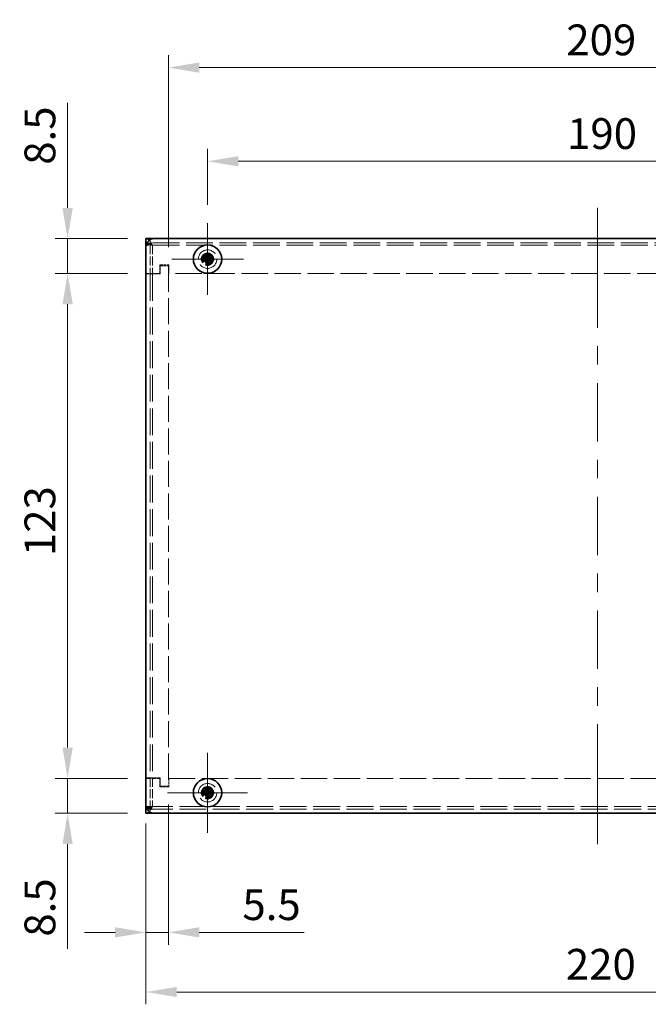
# Model space of a CAD drawing. Units: millimetres. Extents: x 43 to 3582, y 24 to 867.
# Drawn here: x 286 to 439, y 409 to 649 of the extents above; entities that cross this region are included whole.
import ezdxf

# ---------------------------------------------------------------- set-up
doc = ezdxf.new("R2010")
doc.units = ezdxf.units.MM
doc.header["$LTSCALE"] = 3
doc.linetypes.add('DASHED', pattern=[0.2067, 0.1654, -0.0413])
doc.layers.get('Defpoints').update_dxf_attribs({"lineweight": 25})
doc.layers.add('Center Mark (ISO)', color=7, linetype='Continuous', lineweight=18, true_color=0x80ffff)
doc.layers.add('Centerline (ISO)', color=7, linetype='Continuous', lineweight=18, true_color=0x80ffff)
for name, color, linetype, lineweight in [('Dimension (ISO)', 7, 'Continuous', 18), ('Hidden (ISO)', 7, 'DASHED', 18), ('Hidden Narrow (ISO)', 7, 'DASHED', 18), ('Visible (ISO)', 7, 'Continuous', 35), ('Visible Narrow (ISO)', 7, 'Continuous', 25)]:
    doc.layers.add(name, color=color, linetype=linetype, lineweight=lineweight)
doc.styles.add('Note Text (TK)', font='MS PGothic.ttf')
doc.dimstyles.new('Default - Method 1b (TK)', dxfattribs={"dimscale": 3, "dimtxt": 2.5, "dimasz": 2.5, "dimexe": 1, "dimexo": 1.5, "dimgap": 1, "dimtad": 1, "dimtoh": 1, "dimrnd": 1e-08, "dimdsep": 46, "dimtxsty": 'Note Text (TK)', "dimcen": 0.09, "dimdle": 5, "dimclrd": 100, "dimclre": 100, "dimclrt": 7, "dimadec": 1, "dimazin": 1, "dimtfac": 1, "dimtmove": 0, "dimatfit": 3, "dimfxl": 0, "dimtolj": 1, "dimlwd": -1, "dimlwe": -1, "dimarcsym": 0})

# ---------------------------------------------------------------- blocks, each defined once
blk = doc.blocks.new('*D6')
at = {"layer": 'Defpoints', "color": 0, "transparency": 16777216}
for p in [(521.75, 614.81), (521.75, 599.81), (331.75, 599.7)]:
    blk.add_point(p, dxfattribs=at)
at = {"layer": 'Dimension (ISO)', "color": 100, "transparency": 16777216}
for p, q in [((331.75, 604.2), (331.75, 617.81)), ((521.75, 604.31), (521.75, 617.81)), ((339.25, 614.81), (514.25, 614.81))]:
    blk.add_line(p, q, dxfattribs=at)
for points in [[(339.25, 616.06), (339.25, 613.56), (331.75, 614.81)], [(514.25, 616.06), (514.25, 613.56), (521.75, 614.81)]]:
    blk.add_solid(points, dxfattribs=at)
at = {"layer": 'Dimension (ISO)', "color": 7, "transparency": 16777216, "insert": (419.34, 621.56), "char_height": 7.5, "attachment_point": 4, "style": 'Note Text (TK)'}
blk.add_mtext('\\A1;190', dxfattribs=at)
blk = doc.blocks.new('*D7')
at = {"layer": 'Defpoints', "color": 0, "transparency": 16777216}
for p in [(531.25, 637.64), (322.25, 589.37), (531.25, 589.37)]:
    blk.add_point(p, dxfattribs=at)
at = {"layer": 'Dimension (ISO)', "color": 100, "transparency": 16777216}
for p, q in [((322.25, 593.87), (322.25, 640.64)), ((531.25, 593.87), (531.25, 640.64)), ((329.75, 637.64), (523.75, 637.64))]:
    blk.add_line(p, q, dxfattribs=at)
for points in [[(329.75, 638.89), (329.75, 636.39), (322.25, 637.64)], [(523.75, 638.89), (523.75, 636.39), (531.25, 637.64)]]:
    blk.add_solid(points, dxfattribs=at)
at = {"layer": 'Dimension (ISO)', "color": 7, "transparency": 16777216, "insert": (419.15, 644.39), "char_height": 7.5, "attachment_point": 4, "style": 'Note Text (TK)'}
blk.add_mtext('\\A1;209', dxfattribs=at)
blk = doc.blocks.new('*D10')
at = {"layer": 'Defpoints', "color": 0, "transparency": 16777216}
for p in [(297.67, 464.47), (316.75, 464.47), (316.75, 455.97)]:
    blk.add_point(p, dxfattribs=at)
at = {"layer": 'Dimension (ISO)', "color": 100, "transparency": 16777216}
for p, q in [((297.67, 471.97), (297.67, 479.47)), ((312.25, 464.47), (294.67, 464.47)), ((297.67, 464.47), (297.67, 455.97)), ((312.25, 455.97), (294.67, 455.97)), ((297.67, 448.47), (297.67, 422.91))]:
    blk.add_line(p, q, dxfattribs=at)
for points in [[(296.42, 471.97), (298.92, 471.97), (297.67, 464.47)], [(296.42, 448.47), (298.92, 448.47), (297.67, 455.97)]]:
    blk.add_solid(points, dxfattribs=at)
at = {"layer": 'Dimension (ISO)', "color": 7, "transparency": 16777216, "insert": (290.92, 425.91), "char_height": 7.5, "attachment_point": 4, "rotation": 90, "style": 'Note Text (TK)'}
blk.add_mtext('\\A1;8.5', dxfattribs=at)
blk = doc.blocks.new('*D11')
at = {"layer": 'Defpoints', "color": 0, "transparency": 16777216}
for p in [(297.67, 587.47), (316.75, 587.47), (316.75, 464.47)]:
    blk.add_point(p, dxfattribs=at)
at = {"layer": 'Dimension (ISO)', "color": 100, "transparency": 16777216}
for p, q in [((312.25, 587.47), (294.67, 587.47)), ((297.67, 471.97), (297.67, 579.97)), ((312.25, 464.47), (294.67, 464.47))]:
    blk.add_line(p, q, dxfattribs=at)
for points in [[(296.42, 579.97), (298.92, 579.97), (297.67, 587.47)], [(296.42, 471.97), (298.92, 471.97), (297.67, 464.47)]]:
    blk.add_solid(points, dxfattribs=at)
at = {"layer": 'Dimension (ISO)', "color": 7, "transparency": 16777216, "insert": (290.92, 518.61), "char_height": 7.5, "attachment_point": 4, "rotation": 90, "style": 'Note Text (TK)'}
blk.add_mtext('\\A1;123', dxfattribs=at)
blk = doc.blocks.new('*D12')
at = {"layer": 'Defpoints', "color": 0, "transparency": 16777216}
for p in [(297.67, 595.97), (316.75, 595.97), (316.75, 587.47)]:
    blk.add_point(p, dxfattribs=at)
at = {"layer": 'Dimension (ISO)', "color": 100, "transparency": 16777216}
for p, q in [((297.67, 603.47), (297.67, 629.03)), ((312.25, 595.97), (294.67, 595.97)), ((297.67, 587.47), (297.67, 595.97)), ((312.25, 587.47), (294.67, 587.47)), ((297.67, 579.97), (297.67, 572.47))]:
    blk.add_line(p, q, dxfattribs=at)
for points in [[(296.42, 603.47), (298.92, 603.47), (297.67, 595.97)], [(296.42, 579.97), (298.92, 579.97), (297.67, 587.47)]]:
    blk.add_solid(points, dxfattribs=at)
at = {"layer": 'Dimension (ISO)', "color": 7, "transparency": 16777216, "insert": (290.92, 613.97), "char_height": 7.5, "attachment_point": 4, "rotation": 90, "style": 'Note Text (TK)'}
blk.add_mtext('\\A1;8.5', dxfattribs=at)
blk = doc.blocks.new('*D18')
at = {"layer": 'Defpoints', "color": 0, "transparency": 16777216}
for p in [(316.75, 457.97), (536.75, 457.97), (536.75, 412.42)]:
    blk.add_point(p, dxfattribs=at)
at = {"layer": 'Dimension (ISO)', "color": 100, "transparency": 16777216}
for p, q in [((316.75, 453.47), (316.75, 409.42)), ((536.75, 453.47), (536.75, 409.42)), ((324.25, 412.42), (529.25, 412.42))]:
    blk.add_line(p, q, dxfattribs=at)
for points in [[(324.25, 413.67), (324.25, 411.17), (316.75, 412.42)], [(529.25, 413.67), (529.25, 411.17), (536.75, 412.42)]]:
    blk.add_solid(points, dxfattribs=at)
at = {"layer": 'Dimension (ISO)', "color": 7, "transparency": 16777216, "insert": (419.04, 419.17), "char_height": 7.5, "attachment_point": 4, "style": 'Note Text (TK)'}
blk.add_mtext('\\A1;220', dxfattribs=at)
blk = doc.blocks.new('*D19')
at = {"layer": 'Defpoints', "color": 0, "transparency": 16777216}
for p in [(322.25, 462.57), (316.75, 457.97), (322.25, 426.95)]:
    blk.add_point(p, dxfattribs=at)
at = {"layer": 'Dimension (ISO)', "color": 100, "transparency": 16777216}
for p, q in [((322.25, 458.07), (322.25, 423.95)), ((316.75, 453.47), (316.75, 423.95)), ((309.25, 426.95), (301.75, 426.95)), ((316.75, 426.95), (322.25, 426.95)), ((329.75, 426.95), (355.27, 426.95))]:
    blk.add_line(p, q, dxfattribs=at)
for points in [[(309.25, 428.2), (309.25, 425.7), (316.75, 426.95)], [(329.75, 428.2), (329.75, 425.7), (322.25, 426.95)]]:
    blk.add_solid(points, dxfattribs=at)
at = {"layer": 'Dimension (ISO)', "color": 7, "transparency": 16777216, "insert": (340.25, 433.7), "char_height": 7.5, "attachment_point": 4, "style": 'Note Text (TK)'}
blk.add_mtext('\\A1;5.5', dxfattribs=at)

msp = doc.modelspace()

# ---------------------------------------------------------------- linework, layer by layer
at = {"layer": 'Center Mark (ISO)', "linetype": 'Continuous'}
for p, q in [((331.755, 590.97), (331.755, 599.7)), ((331.755, 590.97), (323.025, 590.97)), ((331.755, 590.97), (340.484, 590.97)), ((331.755, 590.97), (331.755, 582.241)), ((331.755, 460.97), (331.755, 470.72)), ((331.755, 460.97), (322.005, 460.97)), ((331.755, 460.97), (341.505, 460.97)), ((331.755, 460.97), (331.755, 451.22))]:
    msp.add_line(p, q, dxfattribs=at)
at = {"layer": 'Centerline (ISO)'}
for p, q in [((426.755, 595.97), (426.755, 603.47)), ((426.755, 595.97), (426.755, 588.47)), ((426.755, 455.97), (426.755, 463.47)), ((426.755, 455.97), (426.755, 448.47))]:
    msp.add_line(p, q, dxfattribs=at)
at = {"layer": 'Centerline (ISO)', "linetype": 'Continuous'}
for p, q in [((426.755, 588.47), (426.755, 574.27)), ((426.755, 569.77), (426.755, 565.27)), ((426.755, 560.77), (426.755, 546.57)), ((426.755, 542.07), (426.755, 537.57)), ((426.755, 533.07), (426.755, 518.87)), ((426.755, 514.37), (426.755, 509.87)), ((426.755, 505.37), (426.755, 491.17)), ((426.755, 486.67), (426.755, 482.17)), ((426.755, 477.67), (426.755, 463.47))]:
    msp.add_line(p, q, dxfattribs=at)
at = {"layer": 'Hidden (ISO)', "ltscale": 13.140055}
for p, q in [((536.755, 594.97), (316.755, 594.97)), ((316.755, 456.97), (536.755, 456.97))]:
    msp.add_line(p, q, dxfattribs=at)
at = {"layer": 'Hidden (ISO)', "ltscale": 0.634799}
for p, q in [((317.755, 594.87), (316.755, 594.87)), ((316.755, 587.38), (317.755, 587.38)), ((317.755, 464.56), (316.755, 464.56)), ((316.755, 457.07), (317.755, 457.07))]:
    msp.add_line(p, q, dxfattribs=at)
at = {"layer": 'Hidden (ISO)', "ltscale": 0.498548}
for p, q in [((317.755, 594.87), (317.755, 594.37)), ((317.755, 457.57), (317.755, 457.07))]:
    msp.add_line(p, q, dxfattribs=at)
at = {"layer": 'Hidden (ISO)', "ltscale": 4.437843}
for p, q in [((317.755, 594.37), (317.755, 587.38)), ((317.755, 464.56), (317.755, 457.57))]:
    msp.add_line(p, q, dxfattribs=at)
at = {"layer": 'Hidden (ISO)', "ltscale": 1.396677}
for p, q in [((320.155, 589.57), (322.355, 589.57)), ((322.355, 462.37), (320.155, 462.37))]:
    msp.add_line(p, q, dxfattribs=at)
at = {"layer": 'Hidden (ISO)', "ltscale": 1.333188}
for p, q in [((320.155, 587.47), (320.155, 589.57)), ((322.355, 589.57), (322.355, 587.47)), ((320.155, 462.37), (320.155, 464.47)), ((322.355, 464.47), (322.355, 462.37))]:
    msp.add_line(p, q, dxfattribs=at)
at = {"layer": 'Hidden (ISO)', "ltscale": 1.269698}
for p, q in [((320.255, 589.37), (322.255, 589.37)), ((320.255, 587.37), (320.255, 589.37)), ((320.255, 464.57), (320.255, 462.57)), ((320.255, 462.57), (322.255, 462.57))]:
    msp.add_line(p, q, dxfattribs=at)
at = {"layer": 'Hidden (ISO)', "ltscale": 12.780197}
msp.add_line((322.255, 589.37), (322.255, 462.57), dxfattribs=at)
at = {"layer": 'Hidden (ISO)', "ltscale": 2.158556}
for p, q in [((320.155, 587.47), (316.755, 587.47)), ((316.755, 464.47), (320.155, 464.47))]:
    msp.add_line(p, q, dxfattribs=at)
at = {"layer": 'Hidden (ISO)', "ltscale": 1.620507}
for p, q in [((318.38, 587.37), (316.755, 587.37)), ((316.755, 464.57), (318.38, 464.57))]:
    msp.add_line(p, q, dxfattribs=at)
at = {"layer": 'Hidden (ISO)', "ltscale": 0.006249}
for p, q in [((317.755, 587.38), (317.755, 587.37)), ((317.755, 464.57), (317.755, 464.56))]:
    msp.add_line(p, q, dxfattribs=at)
at = {"layer": 'Hidden (ISO)', "ltscale": 13.202171}
msp.add_line((317.755, 587.37), (317.755, 464.57), dxfattribs=at)
at = {"layer": 'Hidden (ISO)', "ltscale": 1.190335}
for p, q in [((318.38, 587.37), (320.255, 587.37)), ((320.255, 464.57), (318.38, 464.57))]:
    msp.add_line(p, q, dxfattribs=at)
at = {"layer": 'Hidden (ISO)', "ltscale": 12.950765}
for p, q in [((531.155, 587.47), (322.355, 587.47)), ((322.355, 464.47), (531.155, 464.47))]:
    msp.add_line(p, q, dxfattribs=at)
at = {"layer": 'Hidden (ISO)', "ltscale": 11.399102}
for centre in [(331.755, 590.97), (331.755, 460.97)]:
    msp.add_circle(centre, 2.25, dxfattribs=at)
at = {"layer": 'Hidden (ISO)', "ltscale": 5.983681}
for centre in [(331.755, 590.97), (331.755, 590.97), (331.755, 460.97), (331.755, 460.97)]:
    msp.add_circle(centre, 1.5, dxfattribs=at)
at = {"layer": 'Hidden (ISO)', "ltscale": 5.335438}
for centre in [(331.755, 590.97), (331.755, 460.97)]:
    msp.add_circle(centre, 1.338, dxfattribs=at)
at = {"layer": 'Hidden (ISO)', "ltscale": 4.904606}
for centre in [(331.755, 590.97), (331.755, 460.97)]:
    msp.add_circle(centre, 1.23, dxfattribs=at)
at = {"layer": 'Hidden (ISO)', "ltscale": 4.782936}
for centre in [(331.755, 590.97), (331.755, 460.97)]:
    msp.add_circle(centre, 1.199, dxfattribs=at)
at = {"layer": 'Hidden (ISO)', "ltscale": 4.760098}
for centre in [(331.755, 590.97), (331.755, 460.97)]:
    msp.add_circle(centre, 1.193, dxfattribs=at)
at = {"layer": 'Hidden (ISO)', "ltscale": 1.918237}
for points in [[(316.755, 595.97), (317.167, 595.97), (317.58, 595.543), (317.993, 594.939), (318.122, 594.751), (318.251, 594.548), (318.38, 594.345)], [(316.755, 455.97), (317.167, 455.97), (317.58, 456.398), (317.993, 457.001), (318.122, 457.189), (318.251, 457.392), (318.38, 457.595)]]:
    msp.add_open_spline(points, degree=3, knots=[-1, -1, -1, -1, -0.2383934, -0.2383934, -0.2383934, 0, 0, 0, 0], dxfattribs=at)
at = {"layer": 'Hidden (ISO)', "ltscale": 1.202812}
for points in [[(318.38, 594.345), (317.838, 594.672), (317.297, 594.97), (316.755, 594.97)], [(318.38, 457.595), (317.838, 457.268), (317.297, 456.97), (316.755, 456.97)]]:
    msp.add_open_spline(points, degree=3, dxfattribs=at)
at = {"layer": 'Hidden (ISO)', "ltscale": 0.297485}
for points in [[(316.755, 594.87), (316.755, 594.839), (316.777, 594.807), (316.819, 594.776)], [(316.755, 457.07), (316.755, 457.102), (316.777, 457.133), (316.819, 457.165)]]:
    msp.add_open_spline(points, degree=3, dxfattribs=at)
at = {"layer": 'Hidden (ISO)', "ltscale": 1.355878}
for points in [[(316.819, 594.776), (316.957, 594.674), (317.325, 594.572), (317.786, 594.47), (317.974, 594.429), (318.177, 594.387), (318.38, 594.345)], [(316.819, 457.165), (316.957, 457.266), (317.325, 457.368), (317.786, 457.47), (317.974, 457.512), (318.177, 457.553), (318.38, 457.595)]]:
    msp.add_open_spline(points, degree=3, knots=[-0.8201362, -0.8201362, -0.8201362, -0.8201362, -0.23839343, -0.23839343, -0.23839343, 0, 0, 0, 0], dxfattribs=at)
at = {"layer": 'Hidden (ISO)', "ltscale": 0.702518}
for points in [[(318.38, 594.345), (318.053, 594.52), (317.755, 594.695), (317.755, 594.87)], [(318.38, 457.595), (318.053, 457.42), (317.755, 457.245), (317.755, 457.07)]]:
    msp.add_open_spline(points, degree=3, dxfattribs=at)
at = {"layer": 'Hidden Narrow (ISO)', "ltscale": 0.634799}
for p, q in [((316.755, 594.37), (317.755, 594.37)), ((317.755, 457.57), (316.755, 457.57))]:
    msp.add_line(p, q, dxfattribs=at)
at = {"layer": 'Hidden Narrow (ISO)', "ltscale": 13.135818}
for p, q in [((536.719, 594.345), (316.79, 594.345)), ((316.79, 457.595), (536.719, 457.595))]:
    msp.add_line(p, q, dxfattribs=at)
at = {"layer": 'Hidden Narrow (ISO)', "ltscale": 4.428319}
for p, q in [((318.38, 594.345), (318.38, 587.37)), ((318.38, 464.57), (318.38, 457.595))]:
    msp.add_line(p, q, dxfattribs=at)
at = {"layer": 'Hidden Narrow (ISO)', "ltscale": 13.202171}
msp.add_line((318.38, 587.37), (318.38, 464.57), dxfattribs=at)
at = {"layer": 'Hidden Narrow (ISO)', "ltscale": 1.045091}
for points, knots in [([(318.38, 594.345), (318.32, 594.377), (318.261, 594.409), (318.143, 594.469), (318.086, 594.497), (317.935, 594.564), (317.844, 594.599), (317.617, 594.669), (317.487, 594.697), (317.178, 594.746), (316.994, 594.763), (316.819, 594.776)], [-0.16360745, -0.16360745, -0.16360745, -0.16360745, -0.14335486, -0.14335486, -0.1239362, -0.1239362, -0.09354173, -0.09354173, -0.05259604, -0.05259604, 0, 0, 0, 0]), ([(316.819, 457.165), (317.006, 457.178), (317.205, 457.196), (317.522, 457.25), (317.646, 457.279), (317.868, 457.35), (317.959, 457.386), (318.164, 457.48), (318.269, 457.536), (318.38, 457.595)], [-0.16529921, -0.16529921, -0.16529921, -0.16529921, -0.10829242, -0.10829242, -0.06845268, -0.06845268, -0.03770866, -0.03770866, 0, 0, 0, 0])]:
    msp.add_open_spline(points, degree=3, knots=knots, dxfattribs=at)
at = {"layer": 'Visible (ISO)'}
for p, q in [((316.755, 595.97), (318.755, 595.97)), ((316.755, 595.97), (316.755, 594.345)), ((318.755, 595.97), (534.755, 595.97)), ((316.755, 593.97), (316.755, 594.345)), ((316.755, 457.97), (316.755, 593.97)), ((330.353, 591.206), (330.307, 591.205)), ((330.313, 590.7), (330.359, 590.701)), ((331.504, 590.715), (330.359, 590.701)), ((331.485, 592.412), (331.486, 592.366)), ((331.499, 591.221), (331.486, 592.366)), ((331.499, 591.22), (332.004, 591.226)), ((331.505, 590.715), (331.499, 591.22)), ((332.01, 590.721), (331.505, 590.715)), ((331.991, 592.372), (331.99, 592.418)), ((332.01, 590.721), (332.004, 591.226)), ((332.01, 590.72), (332.024, 589.574)), ((333.197, 591.24), (333.151, 591.239)), ((333.157, 590.734), (333.203, 590.735)), ((331.519, 589.568), (331.52, 589.522)), ((332.025, 589.528), (332.024, 589.574)), ((330.309, 460.722), (330.355, 460.722)), ((330.357, 461.227), (330.31, 461.227)), ((331.501, 460.718), (330.355, 460.722)), ((331.502, 460.718), (331.503, 461.223)), ((331.502, 460.718), (332.007, 460.717)), ((331.503, 461.224), (331.507, 462.37)), ((331.503, 461.223), (332.008, 461.222)), ((331.507, 462.416), (331.507, 462.37)), ((332.008, 461.222), (332.007, 460.717)), ((332.009, 461.222), (333.155, 461.218)), ((332.012, 462.368), (332.012, 462.415)), ((333.153, 460.713), (333.199, 460.713)), ((333.201, 461.218), (333.155, 461.218)), ((331.498, 459.572), (331.498, 459.526)), ((332.003, 459.524), (332.003, 459.571)), ((316.755, 457.595), (316.755, 457.97)), ((316.755, 457.595), (316.755, 455.97)), ((318.755, 455.97), (316.755, 455.97)), ((534.755, 455.97), (318.755, 455.97))]:
    msp.add_line(p, q, dxfattribs=at)
for centre in [(331.755, 590.97), (331.755, 460.97)]:
    msp.add_circle(centre, 3.45, dxfattribs=at)
for centre, start, end in [((318.755, 593.97), 90, 180), ((318.755, 457.97), 180, 270)]:
    msp.add_arc(centre, 2, start, end, dxfattribs=at)
for centre, major_axis in [((333.009, 590.985), (-0.052, 4.308)), ((331.77, 589.716), (4.308, 0.052)), ((330.501, 590.955), (0.052, -4.308)), ((331.74, 592.224), (-4.308, -0.052)), ((333.009, 460.966), (0.014, 4.309)), ((331.751, 459.716), (4.309, -0.014)), ((330.501, 460.974), (-0.014, -4.309)), ((331.759, 462.224), (-4.309, 0.014))]:
    msp.add_ellipse(centre, major_axis=major_axis, ratio=0.6276014, start_param=1.5121605, end_param=1.6294322, dxfattribs=at)
for points, knots in [([(331.486, 592.366), (331.487, 592.288), (331.479, 592.21), (331.446, 592.051), (331.42, 591.97), (331.349, 591.812), (331.281, 591.684), (331.047, 591.443), (330.931, 591.369), (330.748, 591.281), (330.668, 591.253), (330.509, 591.216), (330.431, 591.207), (330.353, 591.206)], [0, 0, 0, 0, 0.02432616, 0.02432616, 0.0500119, 0.0500119, 0.07658911, 0.07658911, 0.09966319, 0.09966319, 0.11646118, 0.11646118, 0.1321878, 0.1321878, 0.1321878, 0.1321878]), ([(330.353, 591.206), (330.408, 591.206), (330.491, 591.207), (330.579, 591.209), (330.635, 591.209), (330.693, 591.21), (330.752, 591.211), (330.801, 591.211), (330.851, 591.212), (330.9, 591.212), (331.019, 591.214), (331.141, 591.215), (331.258, 591.217), (331.276, 591.217), (331.293, 591.217), (331.31, 591.217), (331.399, 591.218), (331.469, 591.219), (331.491, 591.22), (331.496, 591.22), (331.499, 591.22), (331.499, 591.221)], [0, 0, 0, 0, 0.03909132, 0.03909132, 0.03909132, 0.0637122, 0.0637122, 0.0637122, 0.08441983, 0.08441983, 0.08441983, 0.13424534, 0.13424534, 0.13424534, 0.14179205, 0.14179205, 0.14179205, 0.18177504, 0.18177504, 0.18177504, 0.1897855, 0.1897855, 0.1897855, 0.1897855]), ([(330.359, 590.701), (330.437, 590.702), (330.515, 590.694), (330.674, 590.661), (330.755, 590.635), (330.913, 590.565), (331.041, 590.497), (331.282, 590.262), (331.356, 590.146), (331.444, 589.963), (331.472, 589.883), (331.509, 589.724), (331.518, 589.646), (331.519, 589.568)], [0, 0, 0, 0, 0.02432616, 0.02432616, 0.0500119, 0.0500119, 0.07658911, 0.07658911, 0.09966319, 0.09966319, 0.11646118, 0.11646118, 0.1321878, 0.1321878, 0.1321878, 0.1321878]), ([(331.519, 589.568), (331.519, 589.623), (331.518, 589.706), (331.516, 589.794), (331.516, 589.85), (331.515, 589.908), (331.514, 589.967), (331.514, 590.017), (331.513, 590.066), (331.513, 590.115), (331.511, 590.234), (331.51, 590.356), (331.508, 590.473), (331.508, 590.491), (331.508, 590.509), (331.508, 590.525), (331.507, 590.614), (331.506, 590.684), (331.505, 590.706), (331.505, 590.711), (331.505, 590.714), (331.504, 590.715)], [0, 0, 0, 0, 0.03909132, 0.03909132, 0.03909132, 0.0637122, 0.0637122, 0.0637122, 0.08441983, 0.08441983, 0.08441983, 0.13424534, 0.13424534, 0.13424534, 0.14179205, 0.14179205, 0.14179205, 0.18177504, 0.18177504, 0.18177504, 0.1897855, 0.1897855, 0.1897855, 0.1897855]), ([(333.151, 591.239), (333.074, 591.238), (332.995, 591.246), (332.836, 591.279), (332.756, 591.305), (332.572, 591.388), (332.453, 591.459), (332.209, 591.697), (332.138, 591.826), (332.066, 591.978), (332.038, 592.058), (332.001, 592.216), (331.992, 592.295), (331.991, 592.372)], [0, 0, 0, 0, 0.02425367, 0.02425367, 0.05014164, 0.05014164, 0.0857031, 0.0857031, 0.12716548, 0.12716548, 0.1688502, 0.1688502, 0.20834803, 0.20834803, 0.20834803, 0.20834803]), ([(331.991, 592.372), (331.991, 592.355), (331.991, 592.336), (331.991, 592.313), (331.992, 592.29), (331.992, 592.264), (331.992, 592.236), (331.993, 592.181), (331.994, 592.115), (331.995, 592.045), (331.996, 591.906), (331.998, 591.747), (332, 591.607), (332.001, 591.502), (332.002, 591.407), (332.003, 591.338), (332.003, 591.316), (332.004, 591.296), (332.004, 591.279), (332.004, 591.246), (332.004, 591.227), (332.005, 591.226)], [-0.03456313, -0.03456313, -0.03456313, -0.03456313, -0.02388784, -0.02388784, -0.02388784, -0.01321254, -0.01321254, -0.01321254, 0.00813805, 0.00813805, 0.00813805, 0.05083924, 0.05083924, 0.05083924, 0.08286512, 0.08286512, 0.08286512, 0.09354042, 0.09354042, 0.09354042, 0.114803, 0.114803, 0.114803, 0.114803]), ([(332.005, 591.226), (332.006, 591.226), (332.025, 591.226), (332.058, 591.226), (332.074, 591.226), (332.094, 591.227), (332.117, 591.227), (332.186, 591.228), (332.281, 591.229), (332.386, 591.23), (332.526, 591.232), (332.684, 591.234), (332.824, 591.235), (332.894, 591.236), (332.959, 591.237), (333.015, 591.238), (333.043, 591.238), (333.069, 591.238), (333.092, 591.239), (333.114, 591.239), (333.134, 591.239), (333.151, 591.239)], [-0.114803, -0.114803, -0.114803, -0.114803, -0.09354042, -0.09354042, -0.09354042, -0.08286512, -0.08286512, -0.08286512, -0.05083924, -0.05083924, -0.05083924, -0.00813805, -0.00813805, -0.00813805, 0.01321254, 0.01321254, 0.01321254, 0.02388784, 0.02388784, 0.02388784, 0.03456313, 0.03456313, 0.03456313, 0.03456313]), ([(333.157, 590.734), (333.102, 590.734), (333.019, 590.733), (332.931, 590.732), (332.875, 590.731), (332.817, 590.73), (332.758, 590.73), (332.708, 590.729), (332.659, 590.728), (332.61, 590.728), (332.491, 590.726), (332.369, 590.725), (332.252, 590.724), (332.234, 590.723), (332.216, 590.723), (332.2, 590.723), (332.111, 590.722), (332.041, 590.721), (332.019, 590.721), (332.014, 590.72), (332.011, 590.72), (332.01, 590.72)], [0, 0, 0, 0, 0.03909132, 0.03909132, 0.03909132, 0.0637122, 0.0637122, 0.0637122, 0.08441983, 0.08441983, 0.08441983, 0.13424534, 0.13424534, 0.13424534, 0.14179205, 0.14179205, 0.14179205, 0.18177504, 0.18177504, 0.18177504, 0.1897855, 0.1897855, 0.1897855, 0.1897855]), ([(332.024, 589.574), (332.023, 589.652), (332.031, 589.73), (332.064, 589.889), (332.09, 589.97), (332.16, 590.128), (332.228, 590.256), (332.463, 590.497), (332.579, 590.571), (332.762, 590.659), (332.842, 590.687), (333.001, 590.724), (333.079, 590.733), (333.157, 590.734)], [0, 0, 0, 0, 0.02432616, 0.02432616, 0.0500119, 0.0500119, 0.07658911, 0.07658911, 0.09966319, 0.09966319, 0.11646118, 0.11646118, 0.1321878, 0.1321878, 0.1321878, 0.1321878]), ([(330.355, 460.722), (330.433, 460.722), (330.511, 460.713), (330.67, 460.678), (330.75, 460.651), (330.907, 460.577), (331.034, 460.508), (331.271, 460.27), (331.344, 460.152), (331.429, 459.968), (331.456, 459.888), (331.49, 459.728), (331.498, 459.649), (331.498, 459.572)], [0, 0, 0, 0, 0.02432616, 0.02432616, 0.0500119, 0.0500119, 0.07658911, 0.07658911, 0.09966319, 0.09966319, 0.11646118, 0.11646118, 0.1321878, 0.1321878, 0.1321878, 0.1321878]), ([(331.507, 462.37), (331.507, 462.292), (331.498, 462.214), (331.463, 462.055), (331.435, 461.975), (331.362, 461.818), (331.292, 461.691), (331.054, 461.454), (330.937, 461.381), (330.753, 461.296), (330.673, 461.269), (330.513, 461.235), (330.434, 461.227), (330.357, 461.227)], [0, 0, 0, 0, 0.02432616, 0.02432616, 0.0500119, 0.0500119, 0.07658911, 0.07658911, 0.09966319, 0.09966319, 0.11646118, 0.11646118, 0.1321878, 0.1321878, 0.1321878, 0.1321878]), ([(330.357, 461.227), (330.411, 461.227), (330.495, 461.227), (330.583, 461.227), (330.638, 461.226), (330.696, 461.226), (330.756, 461.226), (330.805, 461.226), (330.854, 461.226), (330.904, 461.225), (331.023, 461.225), (331.145, 461.225), (331.262, 461.224), (331.28, 461.224), (331.297, 461.224), (331.314, 461.224), (331.402, 461.224), (331.472, 461.224), (331.495, 461.224), (331.5, 461.224), (331.503, 461.224), (331.503, 461.224)], [0, 0, 0, 0, 0.03909132, 0.03909132, 0.03909132, 0.0637122, 0.0637122, 0.0637122, 0.08441983, 0.08441983, 0.08441983, 0.13424534, 0.13424534, 0.13424534, 0.14179205, 0.14179205, 0.14179205, 0.18177504, 0.18177504, 0.18177504, 0.1897855, 0.1897855, 0.1897855, 0.1897855]), ([(331.498, 459.572), (331.498, 459.627), (331.498, 459.71), (331.499, 459.798), (331.499, 459.854), (331.499, 459.912), (331.499, 459.971), (331.499, 460.02), (331.499, 460.07), (331.5, 460.119), (331.5, 460.238), (331.5, 460.36), (331.501, 460.477), (331.501, 460.495), (331.501, 460.512), (331.501, 460.529), (331.501, 460.618), (331.501, 460.688), (331.501, 460.71), (331.501, 460.715), (331.501, 460.718), (331.501, 460.718)], [0, 0, 0, 0, 0.03909132, 0.03909132, 0.03909132, 0.0637122, 0.0637122, 0.0637122, 0.08441983, 0.08441983, 0.08441983, 0.13424534, 0.13424534, 0.13424534, 0.14179205, 0.14179205, 0.14179205, 0.18177504, 0.18177504, 0.18177504, 0.1897855, 0.1897855, 0.1897855, 0.1897855]), ([(332.007, 460.716), (332.007, 460.716), (332.007, 460.696), (332.006, 460.663), (332.006, 460.647), (332.006, 460.627), (332.006, 460.604), (332.006, 460.535), (332.006, 460.441), (332.005, 460.336), (332.005, 460.195), (332.004, 460.037), (332.004, 459.897), (332.004, 459.827), (332.003, 459.762), (332.003, 459.706), (332.003, 459.678), (332.003, 459.652), (332.003, 459.629), (332.003, 459.607), (332.003, 459.587), (332.003, 459.571)], [-0.114803, -0.114803, -0.114803, -0.114803, -0.09354042, -0.09354042, -0.09354042, -0.08286512, -0.08286512, -0.08286512, -0.05083924, -0.05083924, -0.05083924, -0.00813805, -0.00813805, -0.00813805, 0.01321254, 0.01321254, 0.01321254, 0.02388784, 0.02388784, 0.02388784, 0.03456313, 0.03456313, 0.03456313, 0.03456313]), ([(332.003, 459.571), (332.003, 459.648), (332.012, 459.726), (332.047, 459.885), (332.074, 459.964), (332.16, 460.147), (332.233, 460.265), (332.475, 460.505), (332.605, 460.574), (332.758, 460.644), (332.839, 460.671), (332.997, 460.705), (333.076, 460.713), (333.153, 460.713)], [0, 0, 0, 0, 0.02425367, 0.02425367, 0.05014164, 0.05014164, 0.0857031, 0.0857031, 0.12716548, 0.12716548, 0.1688502, 0.1688502, 0.20834803, 0.20834803, 0.20834803, 0.20834803]), ([(333.153, 460.713), (333.136, 460.713), (333.117, 460.713), (333.094, 460.713), (333.071, 460.713), (333.046, 460.713), (333.018, 460.713), (332.962, 460.714), (332.896, 460.714), (332.826, 460.714), (332.687, 460.714), (332.528, 460.715), (332.388, 460.715), (332.283, 460.716), (332.188, 460.716), (332.119, 460.716), (332.097, 460.716), (332.077, 460.717), (332.06, 460.717), (332.027, 460.717), (332.008, 460.717), (332.007, 460.716)], [-0.03456313, -0.03456313, -0.03456313, -0.03456313, -0.02388784, -0.02388784, -0.02388784, -0.01321254, -0.01321254, -0.01321254, 0.00813805, 0.00813805, 0.00813805, 0.05083924, 0.05083924, 0.05083924, 0.08286512, 0.08286512, 0.08286512, 0.09354042, 0.09354042, 0.09354042, 0.114803, 0.114803, 0.114803, 0.114803]), ([(332.012, 462.368), (332.012, 462.314), (332.012, 462.23), (332.011, 462.142), (332.011, 462.087), (332.011, 462.029), (332.011, 461.969), (332.011, 461.92), (332.01, 461.871), (332.01, 461.821), (332.01, 461.702), (332.009, 461.58), (332.009, 461.463), (332.009, 461.445), (332.009, 461.428), (332.009, 461.411), (332.009, 461.323), (332.008, 461.253), (332.009, 461.23), (332.009, 461.225), (332.009, 461.222), (332.009, 461.222)], [0, 0, 0, 0, 0.03909132, 0.03909132, 0.03909132, 0.0637122, 0.0637122, 0.0637122, 0.08441983, 0.08441983, 0.08441983, 0.13424534, 0.13424534, 0.13424534, 0.14179205, 0.14179205, 0.14179205, 0.18177504, 0.18177504, 0.18177504, 0.1897855, 0.1897855, 0.1897855, 0.1897855]), ([(333.155, 461.218), (333.077, 461.218), (332.999, 461.227), (332.84, 461.262), (332.76, 461.29), (332.603, 461.363), (332.476, 461.433), (332.239, 461.671), (332.166, 461.788), (332.081, 461.972), (332.054, 462.052), (332.02, 462.212), (332.012, 462.291), (332.012, 462.368)], [0, 0, 0, 0, 0.02432616, 0.02432616, 0.0500119, 0.0500119, 0.07658911, 0.07658911, 0.09966319, 0.09966319, 0.11646118, 0.11646118, 0.1321878, 0.1321878, 0.1321878, 0.1321878])]:
    msp.add_open_spline(points, degree=3, knots=knots, dxfattribs=at)
at = {"layer": 'Visible Narrow (ISO)'}
for p, q in [((316.79, 594.345), (316.755, 594.345)), ((316.755, 457.595), (316.79, 457.595))]:
    msp.add_line(p, q, dxfattribs=at)

# ---------------------------------------------------------------- dimensions: what is measured, and where the dimension line sits
at = {"layer": 'Dimension (ISO)', "color": 100, "true_color": 0x00ff3f}
for base, p1, p2, angle, override, picture, middle in [((531.255, 637.64), (322.255, 589.37), (531.255, 589.37), 180, {"dimgap": 1, "dimtoh": 0, "dimdec": 2, "dimtol": 0, "dimlim": 0, "dimtp": 0, "dimtm": 0, "dimtdec": 2, "dimtofl": 0, "dimatfit": 1}, '*D7', (426.755, 637.64)), ((297.669, 595.97), (316.755, 587.47), (316.755, 595.97), 90, {"dimgap": 1, "dimtoh": 0, "dimdec": 2, "dimtol": 0, "dimlim": 0, "dimtp": 0, "dimtm": 0, "dimtdec": 2, "dimtofl": 1, "dimatfit": 1}, '*D12', (297.669, 620)), ((521.755, 614.808), (331.755, 599.7), (521.755, 599.808), 180, {"dimgap": 1, "dimtoh": 0, "dimdec": 2, "dimtol": 0, "dimlim": 0, "dimtp": 0, "dimtm": 0, "dimtdec": 2, "dimtofl": 0, "dimatfit": 1}, '*D6', (426.755, 614.808)), ((297.669, 587.47), (316.755, 464.47), (316.755, 587.47), 270, {"dimgap": 1, "dimtoh": 0, "dimdec": 2, "dimtol": 0, "dimlim": 0, "dimtp": 0, "dimtm": 0, "dimtdec": 2, "dimtofl": 0, "dimatfit": 1}, '*D11', (297.669, 525.94)), ((297.669, 464.47), (316.755, 455.97), (316.755, 464.47), 90, {"dimgap": 1, "dimtoh": 0, "dimdec": 2, "dimtol": 0, "dimlim": 0, "dimtp": 0, "dimtm": 0, "dimtdec": 2, "dimtofl": 1, "dimatfit": 1}, '*D10', (297.669, 431.94))]:
    dim = msp.add_linear_dim(base=base, p1=p1, p2=p2, angle=angle, dimstyle='Default - Method 1b (TK)', override=override, dxfattribs=at)
    dim.commit()
    dim.dimension.update_dxf_attribs({"geometry": picture, "text_midpoint": middle, "dimtype": 160})
for base, p2, override, picture, middle in [((322.255, 426.95), (322.255, 462.57), {"dimgap": 1, "dimtoh": 0, "dimdec": 2, "dimtol": 0, "dimlim": 0, "dimtp": 0, "dimtm": 0, "dimtdec": 2, "dimtofl": 1, "dimatfit": 1}, '*D19', (346.263, 426.95)), ((536.755, 412.422), (536.755, 457.97), {"dimgap": 1, "dimtoh": 0, "dimdec": 2, "dimtol": 0, "dimlim": 0, "dimtp": 0, "dimtm": 0, "dimtdec": 2, "dimtofl": 0, "dimatfit": 1}, '*D18', (426.755, 412.422))]:
    dim = msp.add_linear_dim(base=base, p1=(316.755, 457.97), p2=p2, dimstyle='Default - Method 1b (TK)', override=override, dxfattribs=at)
    dim.commit()
    dim.dimension.update_dxf_attribs({"geometry": picture, "text_midpoint": middle, "dimtype": 160})

doc.saveas('drawing.dxf')
